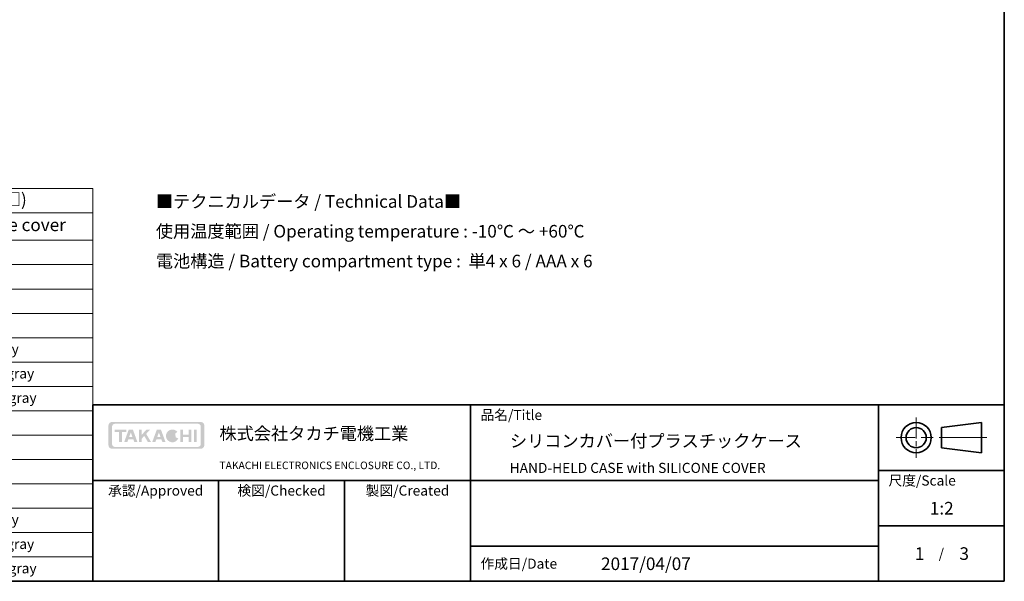
# Model space of a CAD drawing. Units: millimetres. Extents: x 0 to 5875, y 0 to 563.
# Drawn here: x 391 to 782, y 0 to 223 of the extents above; entities that cross this region are included whole.
import ezdxf
from ezdxf.enums import TextEntityAlignment as Align

# ---------------------------------------------------------------- set-up
doc = ezdxf.new("R2010")
doc.units = ezdxf.units.MM
doc.header["$LTSCALE"] = 2
doc.linetypes.add('CHAIN', pattern=[0.3543, 0.2362, -0.0295, 0.0591, -0.0295])
for name, color, linetype, lineweight in [('Border (ISO)', 7, 'Continuous', 35), ('Symbol (ISO)', 7, 'Continuous', 18), ('Title (ISO)', 7, 'Continuous', 35)]:
    doc.layers.add(name, color=color, linetype=linetype, lineweight=lineweight)
doc.layers.add('Hatch (ISO)', color=1, linetype='Continuous', lineweight=18, true_color=0xff0000)
doc.styles.add('Note Text (TK)', font='txt')
doc.styles.add('Note Text (TK2)', font='txt')
doc.styles.add('文字スタイル67', font='arial.ttf')

# ---------------------------------------------------------------- blocks, each defined once
blk = doc.blocks.new('図面枠 tk図枠')
at = {"layer": 'Border (ISO)'}
for p in [(405.5, 289), (14.5, 8)]:
    blk.add_line(p, (405.5, 8), dxfattribs=at)
blk = doc.blocks.new('表題欄 tk表題欄')
at = {"layer": 'Hatch (ISO)'}
h = blk.add_hatch(color=256, dxfattribs=at)
edge = h.paths.add_edge_path(flags=0)
edge.add_arc((95.58, 236.3), 0.596, 270, 360)
edge.add_line((96.17, 236.3), (96.17, 239.71))
edge.add_arc((95.58, 239.71), 0.596, 0, 90)
edge.add_line((95.58, 240.31), (79.14, 240.31))
edge.add_arc((79.14, 239.71), 0.596, 90, 180)
edge.add_line((78.54, 239.71), (78.54, 236.3))
edge.add_arc((79.14, 236.3), 0.596, 180, 270)
edge.add_line((79.14, 235.7), (95.58, 235.7))
edge = h.paths.add_edge_path()
edge.add_line((77.84, 239.96), (77.84, 236.05))
edge.add_arc((78.54, 236.05), 0.702, 180, 270)
edge.add_line((78.54, 235.35), (96.17, 235.35))
edge.add_arc((96.17, 236.05), 0.702, 270, 360)
edge.add_line((96.87, 236.05), (96.87, 239.96))
edge.add_arc((96.17, 239.96), 0.702, 0, 90)
edge.add_line((96.17, 240.66), (78.54, 240.66))
edge.add_arc((78.54, 239.96), 0.702, 90, 180)
for points in [[(79.07, 239.15), (79.07, 238.66), (79.92, 238.66), (79.92, 236.66), (80.51, 236.66), (80.51, 238.66), (81.36, 238.66), (81.36, 239.15)], [(85.68, 236.66), (84.94, 237.89), (84.42, 237.32), (84.42, 236.66), (83.9, 236.66), (83.9, 239.15), (84.42, 239.15), (84.42, 238.1), (85.39, 239.15), (86.11, 239.15), (85.32, 238.3), (86.3, 236.66)], [(92.09, 239.15), (92.09, 236.66), (92.61, 236.66), (92.61, 237.66), (93.77, 237.66), (93.77, 236.66), (94.29, 236.66), (94.29, 239.15), (93.77, 239.15), (93.77, 238.15), (92.61, 238.15), (92.61, 239.15)], [(94.84, 239.15), (94.84, 236.66), (95.36, 236.66), (95.36, 239.15)]]:
    blk.add_hatch(color=256, dxfattribs=at).paths.add_polyline_path(points)
h = blk.add_hatch(color=256, dxfattribs=at)
h.paths.add_polyline_path([(82.59, 237.71), (81.95, 237.71), (82.27, 238.58)], flags=0)
h.paths.add_polyline_path([(82.78, 237.2), (81.76, 237.2), (81.57, 236.66), (80.95, 236.66), (81.86, 239.15), (82.68, 239.15), (83.59, 236.66), (82.98, 236.66)])
h = blk.add_hatch(color=256, dxfattribs=at)
h.paths.add_polyline_path([(87.53, 237.71), (88.16, 237.71), (87.85, 238.58)], flags=0)
h.paths.add_polyline_path([(87.14, 236.66), (87.34, 237.2), (88.35, 237.2), (88.55, 236.66), (89.17, 236.66), (88.25, 239.15), (87.44, 239.15), (86.52, 236.66)])
h = blk.add_hatch(color=256, dxfattribs=at)
edge = h.paths.add_edge_path()
edge.add_arc((90.52, 237.9), 1.27, 38.5505, 336.582)
edge.add_line((91.69, 237.4), (91.17, 237.62))
edge.add_ellipse((90.52, 237.9), major_axis=(0, -0.8), ratio=0.867347, start_angle=124.651, end_angle=429.4109, ccw=False)
edge.add_line((91.09, 238.36), (91.52, 238.7))
at = {"layer": 'Title (ISO)'}
for p, q in [((74.71, 244.05), (255.71, 244.05)), ((74.71, 209.05), (74.71, 244.05)), ((149.71, 244.05), (149.71, 209.05)), ((230.71, 244.05), (230.71, 209.05)), ((255.71, 244.05), (255.71, 209.05)), ((243.21, 239.55), (251.21, 240.55)), ((251.21, 234.55), (251.21, 240.55)), ((243.21, 239.55), (243.21, 235.55)), ((243.21, 235.55), (251.21, 234.55)), ((230.71, 231.05), (255.71, 231.05)), ((74.71, 229.05), (230.71, 229.05)), ((99.71, 229.05), (99.71, 209.05)), ((124.71, 229.05), (124.71, 209.05)), ((230.71, 220.05), (255.71, 220.05)), ((149.71, 216.05), (230.71, 216.05)), ((255.71, 209.05), (74.71, 209.05))]:
    blk.add_line(p, q, dxfattribs=at)
at = {"layer": 'Title (ISO)', "color": 4, "linetype": 'CHAIN', "lineweight": 18, "ltscale": 8.88956, "true_color": 0x00ffff}
blk.add_line((238.21, 241.55), (238.21, 233.55), dxfattribs=at)
at = {"layer": 'Title (ISO)', "color": 4, "linetype": 'CHAIN', "lineweight": 18, "ltscale": 20.001633, "true_color": 0x00ffff}
blk.add_line((252.21, 237.55), (234.21, 237.55), dxfattribs=at)
at = {"layer": 'Title (ISO)'}
for radius in [3, 2]:
    blk.add_circle((238.21, 237.55), radius, dxfattribs=at)
at = {"layer": 'Title (ISO)', "color": 1, "true_color": 0xff0000, "char_height": 2, "line_spacing_factor": 1.5, "style": 'Note Text (TK)'}
for s, insert, attachment_point in [('\\fＭＳ Ｐゴシック|b0|i0;\\H2.0000;品名/Title', (151.71, 242.05), 4), ('\\fＭＳ Ｐゴシック|b0|i0;\\H2.0000;尺度/Scale', (232.71, 229.05), 4), ('\\fＭＳ Ｐゴシック|b0|i0;\\H2.0000;承認/Approved', (87.21, 227.05), 5), ('\\fＭＳ Ｐゴシック|b0|i0;\\H2.0000;検図/Checked', (112.21, 227.05), 5), ('\\fＭＳ Ｐゴシック|b0|i0;\\H2.0000;製図/Created', (137.21, 227.05), 5), ('\\fＭＳ Ｐゴシック|b0|i0;\\H2.0000;作成日/Date', (151.71, 212.55), 4)]:
    blk.add_mtext(s, dxfattribs=dict(at, insert=insert, attachment_point=attachment_point))
at = {"layer": 'Title (ISO)', "color": 7, "line_spacing_factor": 1.5, "style": 'Note Text (TK)'}
for s, insert, char_height, attachment_point in [('株式会社タカチ電機工業', (99.87, 238.05), 2.5, 4), ('\\fArial|b0|i0;\\H1.4986;TAKACHI ELECTRONICS ENCLOSURE CO., LTD.', (99.87, 232.05), 1.4986, 4), ('\\fＭＳ Ｐゴシック|b0|i0;\\H2.0000;/', (243.21, 214.55), 2, 5)]:
    blk.add_mtext(s, dxfattribs=dict(at, insert=insert, char_height=char_height, attachment_point=attachment_point))
at = {"layer": 'Title (ISO)', "color": 7}
for tag, p, height, style in [('<品名>_001', (157.54, 235.65), 2.5, 'Note Text (TK)'), ('<Title>_001', (157.49, 230.55), 2, '文字スタイル67'), ('<尺度>_001', (240.92, 222.3), 2.5, 'Note Text (TK)'), ('<ページ_No.>_001', (237.95, 213.3), 2.5, 'Note Text (TK)'), ('<総ページ数>_001', (246.8, 213.3), 2.5, 'Note Text (TK)'), ('作成日_001', (175.64, 211.28), 2.5, 'Note Text (TK)')]:
    blk.add_attdef(tag, p, '', height=height, dxfattribs=dict(at, style=style))
at = {"layer": 'Title (ISO)', "color": 7, "style": 'Note Text (TK)'}
blk.add_attdef('<承認>', text='', height=2.5, dxfattribs=at).set_placement((87.21, 217.05), align=Align.MIDDLE_CENTER)
blk = doc.blocks.new('テーブル1')
at = {"layer": 'Symbol (ISO)'}
for p, q in [((94.5, 85.92), (224.5, 85.92)), ((94.5, 85.92), (94.5, 81.1)), ((224.5, 85.92), (224.5, 81.1)), ((94.5, 81.1), (224.5, 81.1)), ((94.5, 81.1), (94.5, 75.66)), ((124.5, 81.1), (124.5, 75.66)), ((164.5, 81.1), (164.5, 75.66)), ((224.5, 81.1), (224.5, 75.66)), ((94.5, 75.66), (224.5, 75.66)), ((94.5, 75.66), (94.5, 8)), ((124.5, 75.66), (124.5, 8)), ((164.5, 75.66), (164.5, 8)), ((224.5, 75.66), (224.5, 8)), ((94.5, 70.83), (224.5, 70.83)), ((94.5, 65.99), (224.5, 65.99)), ((94.5, 61.16), (224.5, 61.16)), ((94.5, 56.33), (224.5, 56.33)), ((94.5, 51.49), (224.5, 51.49)), ((94.5, 46.66), (224.5, 46.66)), ((94.5, 41.83), (224.5, 41.83)), ((94.5, 37), (224.5, 37)), ((94.5, 32.16), (224.5, 32.16)), ((94.5, 27.33), (224.5, 27.33)), ((94.5, 22.5), (224.5, 22.5)), ((94.5, 17.67), (224.5, 17.67)), ((94.5, 12.83), (224.5, 12.83)), ((94.5, 8), (224.5, 8))]:
    blk.add_line(p, q, dxfattribs=at)
at = {"layer": 'Symbol (ISO)', "color": 7, "attachment_point": 7}
for s, insert, char_height, style in [('色仕様（型番末尾□□） / Color Type (End of product number□□)', (106.93, 81.73), 2.5, 'Note Text (TK)'), ('記号 / Code', (99.86, 76.76), 2.5, 'Note Text (TK)'), ('ケース / Case', (133.46, 76.81), 2.5, 'Note Text (TK)'), ('シリコンカバー / Silicone cover', (170.22, 76.69), 2.5, 'Note Text (TK)'), ('D R', (107.36, 72.24), 2, 'Note Text (TK2)'), ('\u3000ダークグレー / Dark gray', (125.7, 71.77), 2, 'Note Text (TK2)'), ('\u3000\u3000\u3000\u3000\u3000\u3000レッド / Red', (165.7, 71.91), 2, 'Note Text (TK2)'), ('D Y', (107.41, 67.41), 2, 'Note Text (TK2)'), ('\u3000ダークグレー / Dark gray', (125.7, 66.94), 2, 'Note Text (TK2)'), ('\u3000\u3000\u3000\u3000\u3000\u3000イエロー / Yellow', (165.7, 67.17), 2, 'Note Text (TK2)'), ('D G', (107.27, 62.55), 2, 'Note Text (TK2)'), ('\u3000ダークグレー / Dark gray', (125.7, 62.11), 2, 'Note Text (TK2)'), ('\u3000\u3000\u3000\u3000\u3000\u3000グリーン / Green', (165.7, 62.19), 2, 'Note Text (TK2)'), ('D B', (107.34, 57.74), 2, 'Note Text (TK2)'), ('\u3000ダークグレー / Dark gray', (125.7, 57.28), 2, 'Note Text (TK2)'), ('\u3000\u3000\u3000\u3000\u3000\u3000ブルー / Blue', (165.7, 57.41), 2, 'Note Text (TK2)'), ('D N', (107.33, 52.91), 2, 'Note Text (TK2)'), ('\u3000ダークグレー / Dark gray', (125.7, 52.44), 2, 'Note Text (TK2)'), ('\u3000\u3000\u3000\u3000\u3000\u3000ネイビーブルー / Navy', (165.7, 52.45), 2, 'Note Text (TK2)'), ('D D', (107.32, 48.08), 2, 'Note Text (TK2)'), ('\u3000ダークグレー / Dark gray', (125.7, 47.61), 2, 'Note Text (TK2)'), ('\u3000\u3000\u3000\u3000\u3000\u3000ダークグレー / Dark gray', (165.7, 47.61), 2, 'Note Text (TK2)'), ('D L', (107.48, 43.25), 2, 'Note Text (TK2)'), ('\u3000ダークグレー / Dark gray', (125.7, 42.78), 2, 'Note Text (TK2)'), ('\u3000\u3000\u3000\u3000\u3000\u3000ライトグレー / Light gray', (165.7, 42.78), 2, 'Note Text (TK2)'), ('W R', (107.02, 38.4), 2, 'Note Text (TK2)'), ('\u3000オフホワイト / Off-white', (125.7, 38.14), 2, 'Note Text (TK2)'), ('\u3000\u3000\u3000\u3000\u3000\u3000レッド / Red', (165.7, 38.09), 2, 'Note Text (TK2)'), ('W Y', (107.08, 33.57), 2, 'Note Text (TK2)'), ('\u3000オフホワイト / Off-white', (125.7, 33.31), 2, 'Note Text (TK2)'), ('\u3000\u3000\u3000\u3000\u3000\u3000イエロー / Yellow', (165.7, 33.34), 2, 'Note Text (TK2)'), ('W G', (106.94, 28.72), 2, 'Note Text (TK2)'), ('\u3000オフホワイト / Off-white', (125.7, 28.47), 2, 'Note Text (TK2)'), ('\u3000\u3000\u3000\u3000\u3000\u3000グリーン / Green', (165.7, 28.36), 2, 'Note Text (TK2)'), ('W B', (107.01, 23.9), 2, 'Note Text (TK2)'), ('\u3000オフホワイト / Off-white', (125.7, 23.64), 2, 'Note Text (TK2)'), ('\u3000\u3000\u3000\u3000\u3000\u3000ブルー / Blue', (165.7, 23.58), 2, 'Note Text (TK2)'), ('W N', (107, 19.07), 2, 'Note Text (TK2)'), ('\u3000オフホワイト / Off-white', (125.7, 18.81), 2, 'Note Text (TK2)'), ('\u3000\u3000\u3000\u3000\u3000\u3000ネイビーブルー / Navy', (165.7, 18.62), 2, 'Note Text (TK2)'), ('W D', (106.99, 14.24), 2, 'Note Text (TK2)'), ('\u3000オフホワイト / Off-white', (125.7, 13.97), 2, 'Note Text (TK2)'), ('\u3000\u3000\u3000\u3000\u3000\u3000ダークグレー / Dark gray', (165.7, 13.78), 2, 'Note Text (TK2)'), ('W L', (107.15, 9.4), 2, 'Note Text (TK2)'), ('\u3000オフホワイト / Off-white', (125.7, 9.14), 2, 'Note Text (TK2)'), ('\u3000\u3000\u3000\u3000\u3000\u3000ライトグレー / Light gray', (165.7, 8.95), 2, 'Note Text (TK2)')]:
    blk.add_mtext(s, dxfattribs=dict(at, insert=insert, char_height=char_height, style=style))

msp = doc.modelspace()

# ---------------------------------------------------------------- block references
at = {"xscale": 2, "yscale": 2, "zscale": 2}
for name in ['図面枠 tk図枠', 'テーブル1']:
    msp.add_blockref(name, (-29, -16), dxfattribs=at)
msp.add_blockref('表題欄 tk表題欄', (270.5824, -418.1055), dxfattribs=at).add_auto_attribs({'<品名>_001': 'シリコンカバー付プラスチックケース', '<尺度>_001': '1:2', '作成日_001': '2017/04/07', '<Title>_001': 'HAND-HELD CASE with SILICONE COVER', '<ページ_No.>_001': '1', '<総ページ数>_001': '3'})

# ---------------------------------------------------------------- texts
at = {"layer": 'Symbol (ISO)', "color": 7, "insert": (445.0771, 138.8949), "char_height": 5, "width": 186.754379, "attachment_point": 4, "line_spacing_factor": 1.418182, "style": 'Note Text (TK)'}
msp.add_mtext('{\\fＭＳ Ｐゴシック|b0|i0;■テクニカルデータ / Technical Data■\\P\\fＭＳ Ｐゴシック|b0|i0;使用温度範囲 / Operating temperature : -10℃ ～ +60℃\\P\\fＭＳ Ｐゴシック|b0|i0;電池構造 / Battery compartment type :  単4 x 6 / AAA x 6}', dxfattribs=at)

doc.saveas('drawing.dxf')
